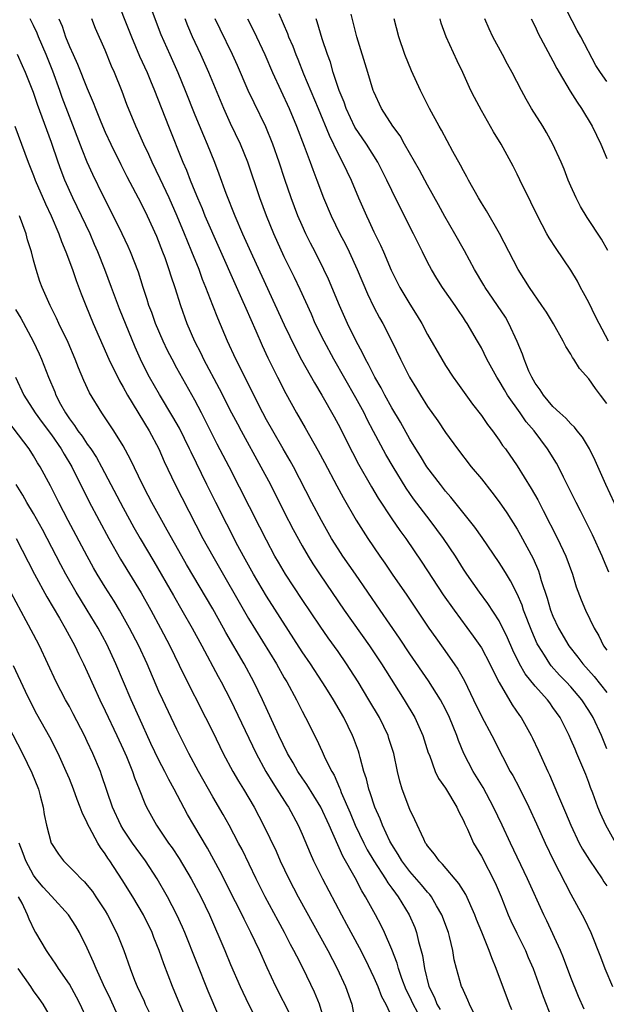
# Model space of a CAD drawing. Units: inches. Extents: x 2625000 to 2628000, y 1479000 to 1482000.
# Drawn here: x 2625919 to 2625985, y 1479503 to 1479613 of the extents above; entities that cross this region are included whole.
import ezdxf

# ---------------------------------------------------------------- set-up
doc = ezdxf.new("R2010")
doc.units = ezdxf.units.IN
doc.header["$MEASUREMENT"] = 0
doc.layers.add('LD26251479_2ft', color=192, linetype='Continuous')

msp = doc.modelspace()

# ---------------------------------------------------------------- linework, layer by layer
at = {"layer": 'LD26251479_2ft'}
for points, elevation in [([(2625929.98, 1479615.98), (2625931.94, 1479611), (2625932.84, 1479608.84), (2625933.67, 1479607), (2625934.06, 1479606.06), (2625934.52, 1479605), (2625936.05, 1479601), (2625937.68, 1479597), (2625938.09, 1479596.09), (2625938.49, 1479595), (2625939, 1479593.73), (2625939.29, 1479593), (2625939.81, 1479591.81), (2625940.14, 1479591), (2625943.46, 1479583.46), (2625944.22, 1479581.78), (2625944.69, 1479580.69), (2625945.82, 1479578.18), (2625946.54, 1479576.54), (2625947.17, 1479575.17), (2625948.22, 1479573), (2625949.16, 1479571.16), (2625950.35, 1479569), (2625951.33, 1479567.33), (2625952.79, 1479564.79), (2625953.49, 1479563.49), (2625954.87, 1479560.87), (2625955.57, 1479559.57), (2625957.04, 1479557.04), (2625957.79, 1479555.79), (2625958.31, 1479555), (2625959.66, 1479553), (2625960.22, 1479552.22), (2625961.04, 1479551), (2625962.68, 1479548.68), (2625965.15, 1479545), (2625965.91, 1479543.91), (2625966.75, 1479542.75), (2625967.98, 1479541), (2625968.39, 1479540.39), (2625969.11, 1479539.11), (2625970.13, 1479537), (2625971, 1479535.15), (2625972.16, 1479533), (2625973.36, 1479530.64), (2625974.23, 1479529), (2625974.52, 1479528.52), (2625975.21, 1479527.21), (2625976.31, 1479525), (2625977.16, 1479523.16), (2625978.11, 1479521), (2625979.05, 1479519.05), (2625981, 1479515.28), (2625982.26, 1479513), (2625982.51, 1479512.51), (2625983.21, 1479511), (2625984.31, 1479508.31), (2625984.8, 1479507), (2625985.63, 1479505)], 11124), ([(2625933.79, 1479615), (2625935.23, 1479611.23), (2625936.2, 1479609), (2625937.11, 1479607), (2625937.94, 1479605), (2625939, 1479602.29), (2625939.97, 1479599.97), (2625940.4, 1479599), (2625941.21, 1479597), (2625941.7, 1479595.7), (2625942.48, 1479593.52), (2625943.47, 1479591), (2625944.34, 1479589), (2625945.46, 1479586.54), (2625949, 1479578.85), (2625950.24, 1479576.24), (2625950.93, 1479574.93), (2625952.37, 1479572.37), (2625953.19, 1479571), (2625954.57, 1479568.56), (2625955, 1479567.76), (2625956.6, 1479564.6), (2625957.29, 1479563.29), (2625958.75, 1479560.75), (2625959.49, 1479559.49), (2625961, 1479557.19), (2625961.89, 1479555.89), (2625962.56, 1479555), (2625964.36, 1479552.36), (2625966.72, 1479548.72), (2625967.95, 1479547), (2625970.1, 1479544.1), (2625971, 1479542.77), (2625971.95, 1479541), (2625972.28, 1479540.28), (2625973, 1479538.92), (2625974.45, 1479536.44), (2625975.25, 1479535.25), (2625975.44, 1479535), (2625976.57, 1479533), (2625976.71, 1479532.71), (2625977.35, 1479531.35), (2625978.41, 1479529), (2625978.6, 1479528.6), (2625979.21, 1479527.21), (2625979.5, 1479526.5), (2625980.41, 1479524.41), (2625980.98, 1479523), (2625981.94, 1479521), (2625982.31, 1479520.31), (2625983.07, 1479519.07), (2625984.48, 1479517), (2625984.68, 1479516.68), (2625985, 1479516.24)], 11126), ([(2625985, 1479605.99), (2625984.29, 1479607), (2625983.78, 1479607.78), (2625982.12, 1479611), (2625981.7, 1479611.7), (2625980, 1479615)], 11148), ([(2625974.4, 1479502.4), (2625974.14, 1479503), (2625972.66, 1479507), (2625972.17, 1479508.17), (2625971.87, 1479509), (2625971.04, 1479511.04), (2625970.47, 1479512.47), (2625970.28, 1479513), (2625969.26, 1479515.26), (2625969, 1479515.66), (2625968.49, 1479516.49), (2625966.66, 1479518.66), (2625966.28, 1479519), (2625965.77, 1479519.77), (2625965, 1479520.68), (2625964.88, 1479520.88), (2625964.78, 1479521), (2625964.56, 1479521.44), (2625963.59, 1479523.59), (2625963, 1479524.76), (2625962.17, 1479527), (2625961.9, 1479527.9), (2625961.64, 1479529), (2625961.21, 1479531), (2625960.68, 1479532.68), (2625960.58, 1479533), (2625959.61, 1479535), (2625958.44, 1479537), (2625957.24, 1479539), (2625956.37, 1479540.37), (2625955.96, 1479541), (2625955, 1479542.37), (2625953.9, 1479543.9), (2625953, 1479545.19), (2625951, 1479548.17), (2625949.12, 1479551), (2625948.34, 1479552.34), (2625947.95, 1479553), (2625947, 1479554.8), (2625946.27, 1479556.27), (2625942.85, 1479563), (2625941.52, 1479565.52), (2625939.75, 1479569), (2625939, 1479570.42), (2625937, 1479574), (2625936.46, 1479575), (2625935.97, 1479575.97), (2625935.47, 1479577), (2625934.61, 1479579), (2625934.2, 1479580.2), (2625933.88, 1479581), (2625933.68, 1479581.68), (2625933.24, 1479583), (2625932.71, 1479584.71), (2625931.84, 1479587), (2625931.58, 1479587.58), (2625930.91, 1479589), (2625930.28, 1479590.28), (2625928.76, 1479593.24), (2625927.62, 1479595.62), (2625927, 1479597), (2625926.42, 1479598.42), (2625925, 1479602.09), (2625924.21, 1479604.21), (2625923.94, 1479605), (2625923.15, 1479607.15), (2625922.4, 1479609), (2625921.54, 1479611), (2625921.39, 1479611.39), (2625921, 1479612.23), (2625920.63, 1479613)], 11118), ([(2625923.82, 1479613), (2625924.18, 1479612.18), (2625924.58, 1479611), (2625925, 1479609.92), (2625925.41, 1479609), (2625925.92, 1479607.92), (2625927, 1479605.2), (2625927.66, 1479603.66), (2625927.9, 1479603), (2625928.5, 1479601.5), (2625929, 1479600.33), (2625929.62, 1479599), (2625930.74, 1479596.74), (2625931.41, 1479595.41), (2625933, 1479592.38), (2625933.67, 1479591), (2625934.72, 1479588.72), (2625935.41, 1479587), (2625935.64, 1479586.36), (2625936.11, 1479585), (2625936.32, 1479584.32), (2625936.77, 1479583), (2625937.41, 1479581), (2625938.12, 1479579), (2625938.97, 1479577), (2625939.67, 1479575.67), (2625939.98, 1479575), (2625941.74, 1479571.74), (2625943.12, 1479569), (2625943.77, 1479567.77), (2625944.17, 1479567), (2625946.39, 1479563), (2625947.44, 1479561), (2625949, 1479557.93), (2625950, 1479556), (2625951, 1479554.16), (2625951.66, 1479553), (2625952.18, 1479552.18), (2625953, 1479550.92), (2625955.68, 1479547), (2625958.51, 1479543), (2625959.86, 1479541), (2625960.29, 1479540.29), (2625962.4, 1479537), (2625963.58, 1479535), (2625964.48, 1479533), (2625965.08, 1479531.08), (2625965.2, 1479530.8), (2625965.86, 1479529), (2625966.22, 1479528.22), (2625967, 1479527.11), (2625968.26, 1479525), (2625968.48, 1479524.48), (2625969, 1479523.52), (2625969.15, 1479523.15), (2625969.45, 1479522.55), (2625970.14, 1479521), (2625971, 1479519.52), (2625972.54, 1479516.54), (2625973.2, 1479515), (2625974.01, 1479513), (2625974.31, 1479512.31), (2625974.95, 1479510.95), (2625975.93, 1479509), (2625976.24, 1479508.24), (2625976.79, 1479507), (2625977.89, 1479503.89), (2625978.22, 1479503), (2625979.03, 1479501)], 11120), ([(2625982.47, 1479502.47), (2625981.86, 1479503.86), (2625981, 1479505.99), (2625980.18, 1479508.18), (2625979.82, 1479509), (2625978.3, 1479512.31), (2625977.97, 1479513), (2625976.17, 1479517), (2625974.26, 1479521), (2625973.34, 1479523), (2625972.36, 1479525), (2625971.19, 1479527.19), (2625970.1, 1479529), (2625969.05, 1479531), (2625968.45, 1479532.44), (2625968.26, 1479533), (2625967.46, 1479535), (2625967, 1479535.94), (2625966.43, 1479537), (2625965.1, 1479539.1), (2625963, 1479542.12), (2625961.86, 1479543.86), (2625959.72, 1479547), (2625956.96, 1479551), (2625955.55, 1479553), (2625955, 1479553.83), (2625954.28, 1479555), (2625953.15, 1479557), (2625952.08, 1479559), (2625950.02, 1479563), (2625949.66, 1479563.66), (2625948.88, 1479565), (2625947.7, 1479567), (2625947, 1479568.24), (2625946.59, 1479569), (2625943.6, 1479575), (2625942.66, 1479577), (2625941.57, 1479579.57), (2625941.03, 1479581), (2625940.25, 1479583), (2625939.88, 1479583.88), (2625939.48, 1479585), (2625938.69, 1479587), (2625938.18, 1479588.18), (2625937.87, 1479589), (2625937.05, 1479590.95), (2625936.14, 1479593), (2625935.15, 1479595.15), (2625934.24, 1479597), (2625933.86, 1479597.86), (2625933.31, 1479599), (2625932.6, 1479600.6), (2625932.42, 1479601), (2625931.43, 1479603.43), (2625930.88, 1479604.88), (2625930.03, 1479607), (2625929.71, 1479607.71), (2625929, 1479609.48), (2625927.93, 1479611.93), (2625927.52, 1479613)], 11122), ([(2625986, 1479521), (2625984.89, 1479523), (2625984.3, 1479524.3), (2625984.01, 1479525), (2625983.44, 1479526.56), (2625983.19, 1479527.19), (2625983, 1479527.74), (2625982.65, 1479528.65), (2625981.67, 1479531), (2625981.46, 1479531.46), (2625981, 1479532.57), (2625980.81, 1479533), (2625979.79, 1479535), (2625979, 1479536.14), (2625978.63, 1479536.63), (2625978.37, 1479537), (2625977, 1479538.52), (2625975.9, 1479539.9), (2625975.27, 1479541), (2625974.53, 1479542.53), (2625973.92, 1479543.92), (2625973, 1479545.81), (2625971.74, 1479547.74), (2625970.8, 1479549), (2625969.39, 1479551), (2625969, 1479551.58), (2625968.1, 1479553), (2625966.76, 1479555), (2625965.29, 1479557), (2625963.43, 1479559.43), (2625962.61, 1479560.61), (2625961.14, 1479563), (2625960.35, 1479564.35), (2625958.95, 1479566.95), (2625958.26, 1479568.26), (2625957.91, 1479569), (2625957, 1479570.68), (2625954.53, 1479575), (2625953.44, 1479577), (2625952.46, 1479579), (2625952.02, 1479580.02), (2625950.77, 1479582.77), (2625950.12, 1479584.12), (2625949, 1479586.42), (2625947.83, 1479589), (2625947.01, 1479591), (2625946.27, 1479593), (2625944.92, 1479597), (2625944.09, 1479599), (2625943, 1479601.31), (2625942.24, 1479603), (2625941.87, 1479603.86), (2625940.57, 1479607), (2625939.67, 1479609), (2625938.75, 1479611), (2625938.22, 1479612.22), (2625937.92, 1479613)], 11128), ([(2625985, 1479531.5), (2625984.4, 1479533), (2625983.48, 1479535), (2625983, 1479535.8), (2625982.22, 1479537), (2625981, 1479538.43), (2625980.47, 1479539), (2625979.74, 1479539.74), (2625978.79, 1479540.79), (2625978.63, 1479541), (2625978.04, 1479541.96), (2625977.37, 1479543), (2625977.24, 1479543.24), (2625976.63, 1479544.63), (2625975.72, 1479547), (2625975.55, 1479547.55), (2625975, 1479548.83), (2625974.27, 1479550.27), (2625973.81, 1479551), (2625973.51, 1479551.51), (2625973, 1479552.32), (2625971.09, 1479555.09), (2625970.26, 1479556.26), (2625967.6, 1479559.6), (2625967, 1479560.28), (2625966.43, 1479561), (2625964.93, 1479563), (2625964.19, 1479564.19), (2625963.67, 1479565), (2625963, 1479566.08), (2625961.96, 1479567.96), (2625961, 1479569.58), (2625960.21, 1479571), (2625959.8, 1479571.8), (2625959.1, 1479573), (2625958.41, 1479574.41), (2625958.07, 1479575), (2625957.73, 1479575.73), (2625957.03, 1479577), (2625956.05, 1479579), (2625955.16, 1479581), (2625953.93, 1479583.93), (2625953.43, 1479585), (2625952.43, 1479587), (2625951.94, 1479587.94), (2625951.42, 1479589), (2625951, 1479589.91), (2625950.52, 1479591), (2625949.76, 1479593), (2625949.05, 1479595.05), (2625948.42, 1479597), (2625947.71, 1479599), (2625946.92, 1479600.92), (2625945.62, 1479603.62), (2625944.98, 1479604.98), (2625943.78, 1479607.78), (2625943.22, 1479609), (2625941.84, 1479611.84), (2625941.29, 1479613)], 11130), ([(2625944.89, 1479613), (2625945.6, 1479611.6), (2625946.82, 1479609), (2625947.68, 1479607), (2625949.53, 1479603), (2625950.37, 1479601), (2625951.23, 1479598.77), (2625951.89, 1479597), (2625952.17, 1479596.17), (2625952.64, 1479595), (2625953.38, 1479593), (2625954.22, 1479591), (2625955.21, 1479589), (2625955.83, 1479587.83), (2625956.23, 1479587), (2625957.14, 1479585), (2625958.28, 1479582.28), (2625959, 1479580.8), (2625959.63, 1479579.63), (2625959.99, 1479579), (2625961, 1479577), (2625961.96, 1479575), (2625962.97, 1479573), (2625963.75, 1479571.75), (2625964.2, 1479571), (2625965, 1479569.74), (2625966.14, 1479568.14), (2625967, 1479566.83), (2625968.32, 1479565), (2625969.87, 1479563), (2625971, 1479561.65), (2625972.18, 1479560.17), (2625973, 1479559.08), (2625973.85, 1479557.85), (2625975, 1479556.04), (2625975.38, 1479555.38), (2625976.77, 1479552.77), (2625977.37, 1479551.37), (2625977.5, 1479551), (2625977.69, 1479550.31), (2625978.34, 1479548.34), (2625978.72, 1479547), (2625979, 1479546.31), (2625979.62, 1479545), (2625980.78, 1479543), (2625981.76, 1479541.76), (2625982.32, 1479541), (2625983.6, 1479539.6), (2625985, 1479537.79)], 11132), ([(2625948.4, 1479613.6), (2625949.35, 1479611.35), (2625949.47, 1479611), (2625949.94, 1479609.94), (2625950.29, 1479609), (2625950.5, 1479608.5), (2625951.16, 1479606.84), (2625952.79, 1479603), (2625953.99, 1479599.99), (2625955, 1479597.94), (2625955.51, 1479597), (2625955.98, 1479595.98), (2625956.47, 1479595), (2625957.3, 1479593), (2625958.16, 1479591), (2625958.44, 1479590.44), (2625959, 1479589.22), (2625959.74, 1479587.74), (2625960.07, 1479587), (2625960.93, 1479584.93), (2625961.59, 1479583.59), (2625961.89, 1479583), (2625963, 1479581.16), (2625963.85, 1479579.85), (2625964.35, 1479579), (2625965, 1479577.76), (2625966.57, 1479575), (2625967, 1479574.31), (2625967.86, 1479573), (2625968.32, 1479572.32), (2625970, 1479570), (2625971, 1479568.7), (2625971.7, 1479567.7), (2625972.24, 1479567), (2625973, 1479565.96), (2625973.38, 1479565.38), (2625973.68, 1479565), (2625975, 1479563.1), (2625976.58, 1479560.58), (2625977.29, 1479559.29), (2625977.89, 1479558.11), (2625979.51, 1479555), (2625980.43, 1479553), (2625981.16, 1479551), (2625981.59, 1479549.59), (2625982.15, 1479548.15), (2625982.63, 1479547), (2625983.6, 1479545), (2625984.13, 1479544.13), (2625984.65, 1479543), (2625985, 1479542.51)], 11134), ([(2625985.22, 1479551.22), (2625984.63, 1479552.63), (2625984.49, 1479553), (2625983.41, 1479555.41), (2625982.06, 1479558.06), (2625981.57, 1479559), (2625980.73, 1479560.73), (2625980.17, 1479561.83), (2625979.6, 1479563), (2625979.39, 1479563.39), (2625978.39, 1479565), (2625976.88, 1479567), (2625976, 1479568), (2625975.32, 1479569), (2625973.92, 1479571), (2625973.57, 1479571.57), (2625973, 1479572.57), (2625972.72, 1479573), (2625971.61, 1479575), (2625971, 1479576.26), (2625970.58, 1479577), (2625969.41, 1479579), (2625969.24, 1479579.24), (2625969, 1479579.62), (2625968.43, 1479580.43), (2625968.06, 1479581), (2625966.68, 1479583), (2625966.02, 1479584.02), (2625965.44, 1479585), (2625965, 1479585.84), (2625964.43, 1479587), (2625963.94, 1479587.94), (2625963.44, 1479589), (2625961.92, 1479591.92), (2625961, 1479593.82), (2625960.46, 1479595), (2625959.43, 1479597), (2625958.16, 1479599), (2625956.89, 1479600.89), (2625955.9, 1479603), (2625955.68, 1479603.68), (2625955.13, 1479605), (2625954.46, 1479607), (2625954.14, 1479608.14), (2625953.82, 1479609), (2625953.23, 1479610.77), (2625952.66, 1479612.66), (2625952.54, 1479613)], 11136), ([(2625986.84, 1479556.84), (2625984.91, 1479561), (2625983.7, 1479563.7), (2625983.06, 1479565), (2625982.29, 1479566.29), (2625981.71, 1479567), (2625981.41, 1479567.41), (2625981, 1479567.77), (2625980.43, 1479568.43), (2625979.77, 1479569), (2625979, 1479569.73), (2625977.93, 1479571), (2625977.58, 1479571.58), (2625977, 1479572.34), (2625976.63, 1479573), (2625976.32, 1479573.68), (2625975.77, 1479575), (2625975.58, 1479575.58), (2625974.99, 1479576.99), (2625974.08, 1479579), (2625973.68, 1479579.68), (2625971.43, 1479583), (2625971.28, 1479583.28), (2625970.25, 1479585), (2625969.11, 1479587.11), (2625968.04, 1479589), (2625966.92, 1479590.92), (2625966.22, 1479592.22), (2625965, 1479594.41), (2625964.1, 1479596.1), (2625962.43, 1479599), (2625961.92, 1479599.92), (2625961.1, 1479601), (2625959.86, 1479603), (2625959, 1479604.83), (2625958.93, 1479605), (2625958.31, 1479607), (2625957.11, 1479611), (2625956.47, 1479613.53)], 11138), ([(2625985, 1479570.06), (2625984.32, 1479571), (2625983.73, 1479571.73), (2625983, 1479572.82), (2625981.97, 1479573.96), (2625981.32, 1479575), (2625981.19, 1479575.19), (2625981, 1479575.55), (2625980.43, 1479576.43), (2625980.15, 1479577), (2625979.04, 1479578.96), (2625978.26, 1479580.26), (2625977.77, 1479581), (2625976.38, 1479583), (2625975.1, 1479585), (2625973.02, 1479589.02), (2625971.57, 1479591.57), (2625971, 1479592.47), (2625970.69, 1479593), (2625969.56, 1479595), (2625969.37, 1479595.37), (2625969, 1479596.01), (2625968.66, 1479596.66), (2625967.82, 1479598.18), (2625966.56, 1479600.56), (2625966.29, 1479601), (2625965.22, 1479603), (2625964.21, 1479605), (2625963.2, 1479607.2), (2625962.47, 1479609), (2625961.78, 1479611), (2625961.26, 1479613)], 11140), ([(2625985.21, 1479577), (2625984.14, 1479579), (2625983.75, 1479579.75), (2625983, 1479581.34), (2625982.41, 1479582.41), (2625982.08, 1479583), (2625981.72, 1479583.72), (2625981, 1479584.93), (2625979.35, 1479587.35), (2625978.57, 1479588.56), (2625978.32, 1479589), (2625977.26, 1479591), (2625976.54, 1479592.54), (2625976.3, 1479593), (2625975.6, 1479594.4), (2625975, 1479595.64), (2625974.54, 1479596.54), (2625973.22, 1479599), (2625972.37, 1479600.37), (2625971, 1479602.75), (2625970.22, 1479604.22), (2625969.84, 1479605), (2625968.93, 1479607), (2625968.31, 1479608.31), (2625967.07, 1479611), (2625966.52, 1479612.52), (2625966.39, 1479613)], 11142), ([(2625985.12, 1479587.12), (2625984.4, 1479588.4), (2625982.81, 1479590.81), (2625982.06, 1479592.06), (2625981.58, 1479593), (2625981, 1479594.3), (2625980.7, 1479595), (2625980.23, 1479596.23), (2625979.9, 1479597), (2625979, 1479599), (2625978.29, 1479600.29), (2625977.86, 1479601), (2625976.61, 1479603), (2625976.01, 1479604.01), (2625975.47, 1479605), (2625974.45, 1479607), (2625973.93, 1479607.93), (2625973.38, 1479609), (2625972.3, 1479611), (2625971.88, 1479611.88), (2625971.38, 1479613)], 11144), ([(2625976.56, 1479613), (2625977, 1479612.12), (2625977.35, 1479611.35), (2625979, 1479608.29), (2625979.44, 1479607.44), (2625979.68, 1479607), (2625980.93, 1479604.93), (2625981.69, 1479603.69), (2625982.19, 1479603), (2625983.37, 1479601), (2625984.34, 1479599), (2625985, 1479597.4)], 11146), ([(2625970.36, 1479501.64), (2625969.69, 1479503), (2625969.48, 1479503.48), (2625969, 1479504.53), (2625968.87, 1479504.87), (2625968.8, 1479505), (2625968.24, 1479507), (2625967.98, 1479507.98), (2625967.82, 1479509), (2625967.44, 1479510.56), (2625967.32, 1479511), (2625966.6, 1479513), (2625966, 1479514), (2625965.43, 1479515), (2625965.25, 1479515.25), (2625965, 1479515.5), (2625964.33, 1479516.33), (2625963, 1479517.83), (2625962.12, 1479519), (2625961.72, 1479519.72), (2625961, 1479520.82), (2625960.79, 1479521.21), (2625959.95, 1479523), (2625959.69, 1479523.69), (2625959.09, 1479525), (2625958.59, 1479526.59), (2625958.42, 1479527), (2625958.16, 1479528.16), (2625957.88, 1479529), (2625957.46, 1479530.54), (2625957.36, 1479531), (2625957.27, 1479531.27), (2625956.74, 1479532.74), (2625956.63, 1479533), (2625955.63, 1479535), (2625954.49, 1479537), (2625953.64, 1479538.36), (2625953.24, 1479539), (2625951.91, 1479541), (2625951, 1479542.34), (2625947, 1479548.54), (2625945.56, 1479551), (2625944.45, 1479553), (2625943.82, 1479554.18), (2625941.34, 1479559), (2625940.34, 1479561), (2625938.61, 1479564.61), (2625938.43, 1479565), (2625937.29, 1479567.29), (2625936.57, 1479568.57), (2625935.06, 1479571.06), (2625933.95, 1479573), (2625933.62, 1479573.62), (2625932.96, 1479575), (2625932.35, 1479576.35), (2625930.61, 1479580.61), (2625929.69, 1479583), (2625928.97, 1479585), (2625928.19, 1479587), (2625927.82, 1479587.82), (2625927.32, 1479589), (2625925.38, 1479593), (2625924.5, 1479595), (2625924.08, 1479596.08), (2625923.75, 1479597), (2625923, 1479599.17), (2625921.44, 1479603.44), (2625921, 1479604.76), (2625920.1, 1479607), (2625919.75, 1479607.75), (2625919.21, 1479609)], 11116), ([(2625918.91, 1479601), (2625920.38, 1479597), (2625921, 1479595.51), (2625921.19, 1479595), (2625922.33, 1479592.33), (2625922.95, 1479591), (2625923.81, 1479589), (2625924.12, 1479588.12), (2625924.6, 1479587), (2625925.34, 1479585), (2625925.77, 1479583.77), (2625926.31, 1479582.31), (2625926.82, 1479581), (2625927.66, 1479579), (2625929.41, 1479575), (2625930.58, 1479572.58), (2625931, 1479571.87), (2625931.48, 1479571), (2625933.91, 1479567), (2625934.98, 1479565), (2625935.6, 1479563.6), (2625936.83, 1479561), (2625937.55, 1479559.55), (2625939.91, 1479555), (2625941, 1479553), (2625945, 1479546.07), (2625948.12, 1479541), (2625949, 1479539.45), (2625949.27, 1479539), (2625950.36, 1479537), (2625951, 1479535.71), (2625951.38, 1479535), (2625952.58, 1479532.58), (2625953.22, 1479531.22), (2625953.56, 1479530.44), (2625954.29, 1479529), (2625954.56, 1479528.56), (2625955.17, 1479527.17), (2625955.22, 1479527), (2625955.36, 1479526.64), (2625956.36, 1479524.36), (2625956.92, 1479523), (2625957.87, 1479521), (2625958.25, 1479520.25), (2625959, 1479519), (2625960.3, 1479517), (2625960.55, 1479516.55), (2625961, 1479515.97), (2625961.4, 1479515.4), (2625961.72, 1479515), (2625962.95, 1479513), (2625963.56, 1479511.56), (2625963.77, 1479511), (2625964, 1479510), (2625964.44, 1479508.44), (2625964.65, 1479507), (2625965.14, 1479505), (2625965.77, 1479503.77), (2625966.04, 1479503), (2625966.41, 1479502.41)], 11114), ([(2625963.86, 1479502.14), (2625963.37, 1479503), (2625963, 1479503.85), (2625962.61, 1479504.61), (2625962.13, 1479505.87), (2625961.74, 1479507), (2625961.59, 1479507.59), (2625961, 1479509.11), (2625960.17, 1479511), (2625959.8, 1479511.8), (2625959.17, 1479513), (2625958.07, 1479515), (2625957.65, 1479515.65), (2625956.9, 1479517.1), (2625955.52, 1479519.52), (2625954, 1479523), (2625953.08, 1479525), (2625951.52, 1479527.52), (2625951, 1479528.26), (2625950.5, 1479529), (2625949.97, 1479529.97), (2625949.36, 1479531), (2625948.4, 1479533), (2625946.58, 1479537), (2625945.61, 1479539), (2625944.5, 1479541), (2625942.48, 1479544.48), (2625942.21, 1479545), (2625941, 1479547.13), (2625938.07, 1479552.07), (2625937.55, 1479553), (2625935.93, 1479555.93), (2625935.31, 1479557), (2625934.2, 1479559), (2625933.8, 1479559.8), (2625933.16, 1479561), (2625931.82, 1479563.82), (2625931, 1479565.32), (2625929.96, 1479567), (2625928.78, 1479568.78), (2625928.61, 1479569), (2625927.23, 1479571.23), (2625926.61, 1479572.61), (2625926.02, 1479574.02), (2625925.65, 1479575), (2625924.85, 1479576.85), (2625923.82, 1479579), (2625923.57, 1479579.57), (2625922.85, 1479581), (2625921.95, 1479583), (2625921.69, 1479583.69), (2625921.29, 1479585), (2625921, 1479586.05), (2625920.76, 1479587), (2625920.34, 1479588.34), (2625920.17, 1479589), (2625919.44, 1479591)], 11112), ([(2625919, 1479580.55), (2625919.59, 1479579.59), (2625920.95, 1479577), (2625921.61, 1479575.61), (2625921.88, 1479575), (2625922.66, 1479573), (2625923.36, 1479571.36), (2625923.49, 1479571), (2625924, 1479570), (2625924.55, 1479569), (2625925, 1479568.33), (2625925.59, 1479567.59), (2625925.96, 1479567), (2625926.41, 1479566.41), (2625927, 1479565.52), (2625927.38, 1479565), (2625928.04, 1479564.04), (2625928.6, 1479563), (2625931, 1479558.42), (2625932.2, 1479556.2), (2625932.89, 1479555), (2625934.42, 1479552.42), (2625936.61, 1479548.61), (2625937.56, 1479547), (2625938.7, 1479545), (2625939.79, 1479543), (2625941.6, 1479539.6), (2625941.93, 1479539), (2625942.98, 1479537), (2625945.84, 1479531), (2625946.92, 1479529), (2625947.71, 1479527.71), (2625948.18, 1479527), (2625949.28, 1479525.28), (2625949.47, 1479525), (2625950.56, 1479523), (2625951, 1479521.98), (2625951.87, 1479519.87), (2625952.26, 1479519), (2625953.26, 1479517), (2625955.37, 1479513), (2625955.95, 1479511.95), (2625957.35, 1479509.35), (2625958.02, 1479508.02), (2625959, 1479506), (2625959.44, 1479505), (2625959.86, 1479503.86), (2625960.32, 1479503), (2625961.25, 1479501)], 11110), ([(2625918.98, 1479573), (2625919.91, 1479571), (2625921.19, 1479569), (2625921.95, 1479567.95), (2625923, 1479566.56), (2625924.08, 1479565), (2625924.41, 1479564.41), (2625925.29, 1479563), (2625927.17, 1479559.17), (2625928.31, 1479557), (2625929.39, 1479555), (2625930.69, 1479552.69), (2625933, 1479548.91), (2625934.09, 1479547), (2625935.18, 1479545), (2625936.22, 1479543), (2625937.77, 1479539.77), (2625940.21, 1479535), (2625941, 1479533.42), (2625942.17, 1479531), (2625943.25, 1479529), (2625943.89, 1479527.89), (2625944.43, 1479527), (2625945.62, 1479525), (2625946.69, 1479523), (2625948.08, 1479520.08), (2625948.55, 1479519), (2625949.5, 1479517), (2625950.54, 1479515), (2625953.87, 1479509), (2625954.91, 1479507), (2625955.82, 1479505), (2625956.52, 1479503), (2625957, 1479500.52)], 11108), ([(2625953.54, 1479501), (2625952.94, 1479503), (2625952.37, 1479504.37), (2625951.1, 1479507), (2625950.38, 1479508.38), (2625950.08, 1479509), (2625949.69, 1479509.69), (2625949.03, 1479511), (2625948.31, 1479512.31), (2625946.87, 1479515), (2625945.87, 1479517), (2625944.28, 1479520.28), (2625943.9, 1479521), (2625942.83, 1479523), (2625942.17, 1479524.17), (2625941, 1479526.17), (2625939.41, 1479529), (2625938.35, 1479531), (2625937.33, 1479533), (2625937, 1479533.66), (2625935.42, 1479537), (2625935, 1479537.92), (2625933.67, 1479541), (2625932.75, 1479543), (2625931.73, 1479545), (2625930.6, 1479547), (2625929.99, 1479547.99), (2625929, 1479549.56), (2625928.12, 1479551), (2625927.71, 1479551.71), (2625926.99, 1479553), (2625924.86, 1479557), (2625923.82, 1479559), (2625922.88, 1479560.88), (2625921.74, 1479563), (2625921.45, 1479563.45), (2625921, 1479564.21), (2625920.5, 1479565), (2625918.14, 1479568.14)], 11106), ([(2625949.71, 1479501.71), (2625948.04, 1479505), (2625947.07, 1479507.07), (2625946.22, 1479509), (2625945.27, 1479511), (2625944.5, 1479512.5), (2625944.28, 1479513), (2625943.55, 1479514.45), (2625941.83, 1479517.83), (2625940.41, 1479520.41), (2625938.88, 1479523), (2625938.19, 1479524.19), (2625936.71, 1479527), (2625936.1, 1479528.1), (2625935.65, 1479529), (2625935, 1479530.24), (2625934.11, 1479532.11), (2625932.8, 1479535), (2625931.91, 1479537), (2625930.2, 1479541), (2625929.18, 1479543.18), (2625928.21, 1479545), (2625927, 1479547), (2625926.23, 1479548.23), (2625925.76, 1479549), (2625924.61, 1479551), (2625924.04, 1479552.04), (2625922.53, 1479555), (2625922, 1479556), (2625921, 1479557.78), (2625920.26, 1479559), (2625919.81, 1479559.81), (2625919.06, 1479561)], 11104), ([(2625919.07, 1479555), (2625920.39, 1479552.39), (2625921.12, 1479551), (2625922.49, 1479548.49), (2625923.9, 1479546.1), (2625924.53, 1479545), (2625925.6, 1479543), (2625926.05, 1479542.05), (2625926.57, 1479541), (2625927, 1479540.09), (2625928.4, 1479537), (2625929, 1479535.77), (2625930.3, 1479533), (2625931, 1479531.46), (2625931.36, 1479530.64), (2625932.03, 1479529), (2625932.27, 1479528.27), (2625932.79, 1479527), (2625933.41, 1479525.41), (2625933.61, 1479525), (2625934.71, 1479523), (2625936.08, 1479521), (2625936.47, 1479520.47), (2625937.26, 1479519.26), (2625938.59, 1479517), (2625939.67, 1479515), (2625940.64, 1479513), (2625942.35, 1479509), (2625943, 1479507.44), (2625944.06, 1479505), (2625945.01, 1479503.01), (2625946.04, 1479501)], 11102), ([(2625941.69, 1479501.69), (2625940.48, 1479504.48), (2625937.89, 1479511), (2625937.62, 1479511.62), (2625937, 1479513), (2625935.96, 1479515), (2625934.81, 1479517), (2625933.49, 1479519), (2625932.44, 1479520.44), (2625932.05, 1479521), (2625931, 1479522.56), (2625930.73, 1479523), (2625929.81, 1479525), (2625928.6, 1479528.6), (2625928.46, 1479529), (2625927.62, 1479531), (2625927, 1479532.33), (2625926.67, 1479533), (2625925.42, 1479535.42), (2625925, 1479536.23), (2625924.57, 1479537), (2625923.54, 1479539), (2625922.61, 1479541), (2625921.65, 1479543), (2625921, 1479544.26), (2625920.19, 1479545.81), (2625917.95, 1479549.95)], 11100), ([(2625938.18, 1479501), (2625937.32, 1479503), (2625936.51, 1479505), (2625935.53, 1479507.53), (2625935.02, 1479509), (2625934.44, 1479510.44), (2625934.23, 1479511), (2625933.27, 1479513), (2625932.09, 1479515), (2625930.9, 1479516.9), (2625929.53, 1479519), (2625929.31, 1479519.3), (2625929, 1479519.8), (2625928.49, 1479520.49), (2625928.19, 1479521), (2625927.26, 1479522.74), (2625927.11, 1479523), (2625927, 1479523.25), (2625926.41, 1479524.41), (2625926.21, 1479525), (2625925.86, 1479525.86), (2625925.46, 1479527), (2625925, 1479528.16), (2625924.66, 1479529), (2625923.73, 1479531), (2625922.8, 1479532.8), (2625921.37, 1479535.37), (2625920.68, 1479536.68), (2625920.09, 1479537.91), (2625918.77, 1479540.77)], 11098), ([(2625918.14, 1479534.14), (2625919.75, 1479531), (2625920.82, 1479528.82), (2625921.54, 1479527), (2625921.75, 1479526.25), (2625922.06, 1479525), (2625922.18, 1479524.18), (2625922.44, 1479523), (2625922.97, 1479521), (2625923, 1479520.94), (2625923.77, 1479519.77), (2625924.34, 1479519), (2625925, 1479518.36), (2625925.67, 1479517.67), (2625926.3, 1479517), (2625926.68, 1479516.68), (2625927, 1479516.3), (2625927.58, 1479515.58), (2625927.97, 1479515), (2625929, 1479513.42), (2625929.25, 1479513), (2625930.28, 1479511), (2625930.49, 1479510.49), (2625931.07, 1479509), (2625931.78, 1479507), (2625932.29, 1479505.71), (2625932.58, 1479505), (2625933.34, 1479503.34), (2625933.48, 1479503), (2625933.98, 1479501.98)], 11096), ([(2625930.76, 1479501), (2625929.59, 1479503.59), (2625928.82, 1479505.18), (2625927.99, 1479507), (2625927.71, 1479507.71), (2625927, 1479509.25), (2625926.13, 1479511), (2625925.72, 1479511.72), (2625924.92, 1479513), (2625923, 1479515.06), (2625922.08, 1479516.08), (2625921.3, 1479517), (2625921, 1479517.4), (2625920.12, 1479519), (2625919.84, 1479519.84), (2625919.39, 1479521)], 11094), ([(2625927, 1479501.31), (2625926.19, 1479503), (2625925.79, 1479503.79), (2625925, 1479505.24), (2625923.8, 1479507), (2625923.49, 1479507.49), (2625922.68, 1479508.68), (2625922.43, 1479509), (2625921.25, 1479511), (2625921.15, 1479511.15), (2625920.5, 1479512.5), (2625920.32, 1479513), (2625919.71, 1479514.29), (2625919.31, 1479515)], 11092), ([(2625923, 1479501.4), (2625922.06, 1479503), (2625921.64, 1479503.64), (2625921, 1479504.52), (2625920.69, 1479505), (2625919.28, 1479507)], 11090)]:
    msp.add_lwpolyline(points, dxfattribs=dict(at, elevation=elevation))

doc.saveas('drawing.dxf')
